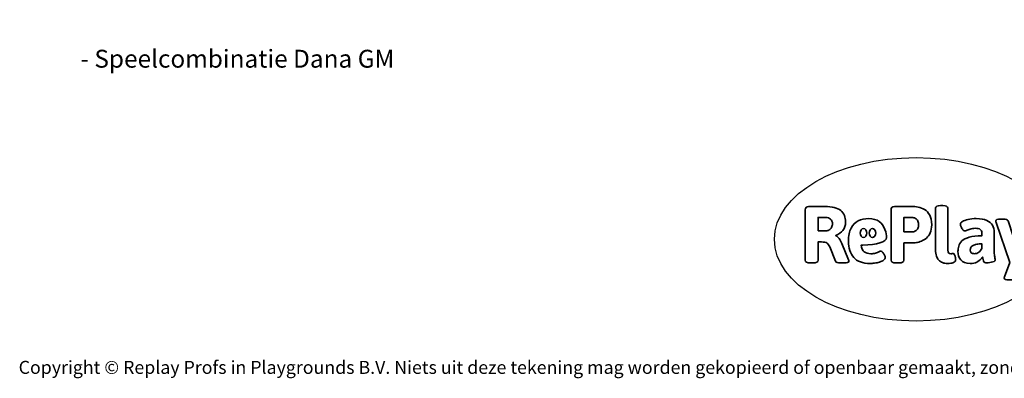
# Model space of a CAD drawing. Units: millimetres. Extents: x -4534 to 342660, y -3372 to 4731.
# Drawn here: x -4534 to 1889, y -3372 to -1030 of the extents above; entities that cross this region are included whole.
import ezdxf

# ---------------------------------------------------------------- set-up
doc = ezdxf.new("R2010")
doc.units = ezdxf.units.MM
doc.layers.add('Benaming', color=7, linetype='Continuous', lineweight=20, true_color=0x00a19a)
doc.layers.add('Logo-Copywrite', color=7, linetype='Continuous')
doc.styles.get("Standard").update_dxf_attribs({"font": 'arial.ttf'})
doc.styles.add('VR Benaming txt 140', font='arial.ttf', dxfattribs={"height": 140})

# ---------------------------------------------------------------- blocks, each defined once
blk = doc.blocks.new('onderschrift')
at = {"layer": 'Logo-Copywrite'}
blk.add_ellipse((1314.4, -2464.5), major_axis=(924.9, 0), ratio=0.576701, dxfattribs=at)
at = {"layer": 'Logo-Copywrite', "lineweight": 35}
for points, knots in [([(1520.3, -2622), (1507.7, -2622), (1496.3, -2620.3), (1486.4, -2616.8), (1476.4, -2613.4), (1468.1, -2608.1), (1461.4, -2600.8), (1454.7, -2593.6), (1449.6, -2584.4), (1446.2, -2573.4), (1442.7, -2562.3), (1441, -2549.2), (1441, -2534), (1441, -2534), (1441, -2262.1), (1441, -2262.1), (1441, -2250.5), (1451.9, -2244.7), (1473.6, -2244.7), (1473.6, -2244.7), (1488.8, -2244.7), (1488.8, -2244.7), (1510.6, -2244.7), (1521.4, -2250.5), (1521.4, -2262.1), (1521.4, -2262.1), (1521.4, -2535.1), (1521.4, -2535.1), (1521.4, -2543), (1523, -2548.9), (1526, -2552.7), (1529.1, -2556.5), (1534.1, -2558.4), (1541, -2558.4), (1543.5, -2558.4), (1546.2, -2558.1), (1549.1, -2557.3), (1552, -2556.6), (1554.2, -2556.3), (1555.7, -2556.3), (1559.3, -2556.3), (1562.4, -2559.3), (1564.9, -2565.2), (1567.4, -2571.2), (1569.3, -2577.4), (1570.6, -2583.7), (1571.9, -2590), (1572.5, -2593.9), (1572.5, -2595.4), (1572.5, -2603.7), (1569.3, -2609.8), (1563, -2613.6), (1556.6, -2617.4), (1549.4, -2619.7), (1541.3, -2620.6), (1533.1, -2621.5), (1526.1, -2622), (1520.3, -2622)], [0, 0, 0, 0, 1, 1, 1, 2, 2, 2, 3, 3, 3, 4, 4, 4, 5, 5, 5, 6, 6, 6, 7, 7, 7, 8, 8, 8, 9, 9, 9, 10, 10, 10, 11, 11, 11, 12, 12, 12, 13, 13, 13, 14, 14, 14, 15, 15, 15, 16, 16, 16, 17, 17, 17, 18, 18, 18, 19, 19, 19, 19]), ([(623.9, -2618.7), (602.2, -2618.7), (591.4, -2612.9), (591.4, -2601.3), (591.4, -2601.3), (591.4, -2271.9), (591.4, -2271.9), (591.4, -2257.5), (598.6, -2250.2), (613.1, -2250.2), (613.1, -2250.2), (719, -2250.2), (719, -2250.2), (766.1, -2250.2), (800.4, -2259.1), (822, -2276.8), (843.5, -2294.6), (854.3, -2319.7), (854.3, -2352.3), (854.3, -2373.3), (848.4, -2391.2), (836.6, -2405.9), (824.8, -2420.5), (809.5, -2431.5), (790.7, -2438.7), (790.7, -2438.7), (790.7, -2440.9), (790.7, -2440.9), (797.6, -2443.4), (804.7, -2449.5), (811.9, -2459.1), (819.1, -2468.7), (825.1, -2479.3), (829.8, -2490.9), (829.8, -2490.9), (872.5, -2597.5), (872.5, -2597.5), (874.3, -2602.3), (875.3, -2605.7), (875.3, -2607.9), (875.3, -2615.1), (864.4, -2618.7), (842.7, -2618.7), (842.7, -2618.7), (820.4, -2618.7), (820.4, -2618.7), (812.4, -2618.7), (805.6, -2617.9), (800, -2616.3), (794.4, -2614.7), (790.7, -2611.7), (788.9, -2607.3), (788.9, -2607.3), (751.1, -2514.2), (751.1, -2514.2), (745.6, -2503.4), (739.6, -2495.2), (732.9, -2489.8), (726.2, -2484.3), (713.9, -2481.6), (696.2, -2481.6), (696.2, -2481.6), (675, -2481.6), (675, -2481.6), (675, -2481.6), (675, -2601.3), (675, -2601.3), (675, -2612.9), (664.1, -2618.7), (642.4, -2618.7), (642.4, -2618.7), (623.9, -2618.7), (623.9, -2618.7)], [0, 0, 0, 0, 1, 1, 1, 2, 2, 2, 3, 3, 3, 4, 4, 4, 5, 5, 5, 6, 6, 6, 7, 7, 7, 8, 8, 8, 9, 9, 9, 10, 10, 10, 11, 11, 11, 12, 12, 12, 13, 13, 13, 14, 14, 14, 15, 15, 15, 16, 16, 16, 17, 17, 17, 18, 18, 18, 19, 19, 19, 20, 20, 20, 21, 21, 21, 22, 22, 22, 23, 23, 23, 24, 24, 24, 24]), ([(1183.3, -2618.7), (1161.6, -2618.7), (1150.7, -2612.9), (1150.7, -2601.3), (1150.7, -2601.3), (1150.7, -2271.9), (1150.7, -2271.9), (1150.7, -2257.5), (1158, -2250.2), (1172.5, -2250.2), (1172.5, -2250.2), (1286.5, -2250.2), (1286.5, -2250.2), (1298.5, -2250.2), (1311.9, -2251.6), (1326.7, -2254.3), (1341.6, -2257), (1355.8, -2262.4), (1369.4, -2270.3), (1383, -2278.3), (1394.1, -2290.2), (1402.8, -2306.2), (1411.5, -2322.1), (1415.8, -2343.1), (1415.8, -2369.2), (1415.8, -2390.2), (1412.6, -2407.8), (1406, -2421.9), (1399.5, -2436), (1391.1, -2447.5), (1380.8, -2456.4), (1370.5, -2465.2), (1359.6, -2471.9), (1348.2, -2476.5), (1336.8, -2481), (1326, -2484.1), (1315.9, -2485.7), (1305.7, -2487.3), (1297.8, -2488.2), (1292, -2488.2), (1292, -2488.2), (1234.4, -2488.2), (1234.4, -2488.2), (1234.4, -2488.2), (1234.4, -2601.3), (1234.4, -2601.3), (1234.4, -2612.9), (1223.5, -2618.7), (1201.8, -2618.7), (1201.8, -2618.7), (1183.3, -2618.7), (1183.3, -2618.7)], [0, 0, 0, 0, 1, 1, 1, 2, 2, 2, 3, 3, 3, 4, 4, 4, 5, 5, 5, 6, 6, 6, 7, 7, 7, 8, 8, 8, 9, 9, 9, 10, 10, 10, 11, 11, 11, 12, 12, 12, 13, 13, 13, 14, 14, 14, 15, 15, 15, 16, 16, 16, 17, 17, 17, 17]), ([(675, -2409.4), (675, -2409.4), (726.6, -2409.4), (726.6, -2409.4), (734.2, -2409.4), (741.2, -2407.3), (747.5, -2403.1), (753.9, -2399), (758.9, -2393.4), (762.7, -2386.3), (766.5, -2379.2), (768.4, -2371.4), (768.4, -2362.7), (768.4, -2350), (764.4, -2339.9), (756.2, -2332.5), (748.1, -2325.1), (736.9, -2321.4), (722.8, -2321.4), (722.8, -2321.4), (675, -2321.4), (675, -2321.4), (675, -2321.4), (675, -2409.4), (675, -2409.4)], [0, 0, 0, 0, 1, 1, 1, 2, 2, 2, 3, 3, 3, 4, 4, 4, 5, 5, 5, 6, 6, 6, 7, 7, 7, 8, 8, 8, 8]), ([(1121.4, -2453.6), (1121.4, -2440.4), (1118.3, -2420.7), (1110.5, -2399.5), (1102.7, -2378.3), (1090.3, -2361.3), (1073.3, -2348.5), (1056.3, -2335.6), (1033.5, -2329.2), (1004.8, -2329.2), (979.1, -2329.2), (956.3, -2334.1), (936.4, -2343.9), (916.5, -2353.6), (900.9, -2369.4), (889.7, -2391.1), (878.4, -2412.8), (872.8, -2441.6), (872.8, -2477.5), (872.8, -2521.3), (884.1, -2556.4), (906.8, -2582.6), (929.4, -2608.9), (965.4, -2622), (1014.6, -2622), (1022.2, -2622), (1031.5, -2621.3), (1042.6, -2619.8), (1053.6, -2618.4), (1064.5, -2616), (1075.2, -2612.8), (1085.9, -2609.5), (1094.7, -2605.4), (1101.8, -2600.5), (1108.9, -2595.6), (1112.4, -2589.8), (1112.4, -2582.9), (1112.4, -2579.3), (1110.9, -2574.2), (1107.8, -2567.7), (1104.7, -2561.2), (1101, -2555.2), (1096.6, -2549.7), (1092.3, -2544.3), (1088.1, -2541.6), (1084.2, -2541.6), (1081.6, -2541.6), (1077.4, -2542.9), (1071.4, -2545.7), (1065.4, -2548.4), (1058, -2551.2), (1049.1, -2554.1), (1040.2, -2557), (1030, -2558.4), (1018.4, -2558.4), (1000.7, -2558.4), (986.3, -2554.4), (975.2, -2546.2), (964.2, -2538.1), (957.2, -2523), (955.9, -2501.6), (959.9, -2501.6), (962.3, -2501.6), (967.5, -2501.6), (1057.4, -2501.6), (1121.4, -2478.9), (1121.4, -2453.6)], [0, 0, 0, 0, 1, 1, 1, 2, 2, 2, 3, 3, 3, 4, 4, 4, 5, 5, 5, 6, 6, 6, 7, 7, 7, 8, 8, 8, 9, 9, 9, 10, 10, 10, 11, 11, 11, 12, 12, 12, 13, 13, 13, 14, 14, 14, 15, 15, 15, 16, 16, 16, 17, 17, 17, 18, 18, 18, 19, 19, 19, 20, 20, 20, 21, 21, 21, 22, 22, 22, 22]), ([(1234.4, -2416.4), (1234.4, -2416.4), (1282.7, -2416.4), (1282.7, -2416.4), (1287.8, -2416.4), (1293.1, -2415.8), (1298.8, -2414.5), (1304.4, -2413.3), (1309.5, -2410.9), (1314.2, -2407.5), (1318.9, -2404), (1322.7, -2399.2), (1325.6, -2393.1), (1328.5, -2386.9), (1330, -2379), (1330, -2369.2), (1330, -2356.1), (1327.4, -2346.2), (1322.4, -2339.3), (1317.3, -2332.4), (1311.2, -2327.7), (1303.9, -2325.2), (1296.7, -2322.7), (1289.6, -2321.4), (1282.7, -2321.4), (1282.7, -2321.4), (1234.4, -2321.4), (1234.4, -2321.4), (1234.4, -2321.4), (1234.4, -2416.4), (1234.4, -2416.4)], [0, 0, 0, 0, 1, 1, 1, 2, 2, 2, 3, 3, 3, 4, 4, 4, 5, 5, 5, 6, 6, 6, 7, 7, 7, 8, 8, 8, 9, 9, 9, 10, 10, 10, 10]), ([(1667.5, -2622), (1638.2, -2622), (1617.5, -2614.3), (1605.3, -2598.9), (1593.2, -2583.5), (1587.1, -2564.8), (1587.1, -2542.7), (1587.1, -2531.5), (1588.8, -2520), (1592.3, -2508.2), (1595.7, -2496.4), (1602.7, -2485.5), (1613.2, -2475.3), (1623.7, -2465.2), (1639.4, -2457), (1660.2, -2450.9), (1681, -2444.7), (1708.6, -2441.6), (1743, -2441.6), (1743, -2441.6), (1743, -2423.7), (1743, -2423.7), (1743, -2413.2), (1739.7, -2405.4), (1733, -2400.4), (1726.3, -2395.3), (1715.5, -2392.7), (1700.7, -2392.7), (1687.6, -2392.7), (1676.3, -2394.2), (1666.7, -2397.1), (1657.1, -2400), (1649.3, -2402.9), (1643.4, -2405.8), (1637.4, -2408.7), (1633.3, -2410.1), (1631.1, -2410.1), (1627.5, -2410.1), (1623.4, -2407.3), (1618.9, -2401.7), (1614.4, -2396.1), (1610.6, -2389.8), (1607.5, -2382.7), (1604.4, -2375.6), (1602.9, -2370.3), (1602.9, -2366.7), (1602.9, -2360.5), (1607.3, -2354.5), (1616.2, -2348.7), (1625.1, -2343), (1637.4, -2338.2), (1653.1, -2334.6), (1668.9, -2331), (1686.7, -2329.2), (1706.6, -2329.2), (1735.2, -2329.2), (1758.1, -2333.1), (1775.1, -2340.9), (1792.1, -2348.7), (1804.4, -2359.3), (1812, -2372.9), (1819.6, -2386.5), (1823.4, -2402.2), (1823.4, -2419.9), (1823.4, -2419.9), (1823.4, -2522), (1823.4, -2522), (1823.4, -2540.9), (1824, -2555.3), (1825.1, -2565.2), (1826.1, -2575.2), (1827.2, -2582.6), (1828.3, -2587.5), (1829.4, -2592.4), (1829.9, -2596.8), (1829.9, -2600.8), (1829.9, -2604.1), (1827.5, -2606.8), (1822.6, -2609), (1817.7, -2611.1), (1811.8, -2612.9), (1804.7, -2614.4), (1797.6, -2615.8), (1790.7, -2616.8), (1784, -2617.4), (1777.3, -2617.9), (1772.4, -2618.2), (1769.1, -2618.2), (1763.3, -2618.2), (1759.1, -2616.1), (1756.3, -2611.9), (1753.6, -2607.8), (1751.7, -2602.7), (1750.6, -2596.7), (1749.5, -2590.8), (1748.5, -2585.4), (1747.4, -2580.7), (1746.3, -2582.9), (1742.6, -2587.3), (1736.2, -2594), (1729.9, -2600.7), (1721, -2607.1), (1709.6, -2613), (1698.2, -2619), (1684.2, -2622), (1667.5, -2622)], [0, 0, 0, 0, 1, 1, 1, 2, 2, 2, 3, 3, 3, 4, 4, 4, 5, 5, 5, 6, 6, 6, 7, 7, 7, 8, 8, 8, 9, 9, 9, 10, 10, 10, 11, 11, 11, 12, 12, 12, 13, 13, 13, 14, 14, 14, 15, 15, 15, 16, 16, 16, 17, 17, 17, 18, 18, 18, 19, 19, 19, 20, 20, 20, 21, 21, 21, 22, 22, 22, 23, 23, 23, 24, 24, 24, 25, 25, 25, 26, 26, 26, 27, 27, 27, 28, 28, 28, 29, 29, 29, 30, 30, 30, 31, 31, 31, 32, 32, 32, 33, 33, 33, 34, 34, 34, 35, 35, 35, 35]), ([(1921.2, -2729.6), (1899.4, -2729.6), (1888.6, -2725.7), (1888.6, -2718.1), (1888.6, -2716.7), (1888.8, -2715.2), (1889.1, -2713.5), (1889.5, -2711.9), (1890, -2710.2), (1890.8, -2708.4), (1890.8, -2708.4), (1925.1, -2616.8), (1925.1, -2616.8), (1925.1, -2616.8), (1835.3, -2354.2), (1835.3, -2354.2), (1835, -2352.4), (1834.5, -2350.6), (1834, -2349), (1833.4, -2347.4), (1833.2, -2345.9), (1833.2, -2344.4), (1833.2, -2336.4), (1844.2, -2332.5), (1866.3, -2332.5), (1866.3, -2332.5), (1883.7, -2332.5), (1883.7, -2332.5), (1891.7, -2332.5), (1898.4, -2333.3), (1903.8, -2334.9), (1909.2, -2336.5), (1912.7, -2339.5), (1914.1, -2343.9), (1914.1, -2343.9), (1946.2, -2444.4), (1946.2, -2444.4), (1948, -2450.5), (1950.3, -2460.1), (1953.2, -2473.1), (1956.1, -2486.2), (1958.8, -2498.5), (1961.4, -2510.1), (1961.4, -2510.1), (1963.5, -2510.1), (1963.5, -2510.1), (1966.1, -2498.5), (1968.8, -2486.1), (1971.7, -2472.9), (1974.6, -2459.7), (1976.9, -2450.2), (1978.8, -2444.4), (1978.8, -2444.4), (2010.8, -2343.9), (2010.8, -2343.9), (2012.2, -2339.5), (2015.7, -2336.5), (2021.1, -2334.9), (2026.6, -2333.3), (2033.3, -2332.5), (2041.2, -2332.5), (2041.2, -2332.5), (2054.3, -2332.5), (2054.3, -2332.5), (2076, -2332.5), (2086.9, -2336.4), (2086.9, -2344.4), (2086.9, -2346.9), (2086.3, -2350.2), (2085.2, -2354.2), (2085.2, -2354.2), (1960.8, -2718.1), (1960.8, -2718.1), (1959.4, -2722.5), (1955.9, -2725.5), (1950.5, -2727.1), (1945.1, -2728.7), (1938.4, -2729.6), (1930.4, -2729.6), (1930.4, -2729.6), (1921.2, -2729.6), (1921.2, -2729.6)], [0, 0, 0, 0, 1, 1, 1, 2, 2, 2, 3, 3, 3, 4, 4, 4, 5, 5, 5, 6, 6, 6, 7, 7, 7, 8, 8, 8, 9, 9, 9, 10, 10, 10, 11, 11, 11, 12, 12, 12, 13, 13, 13, 14, 14, 14, 15, 15, 15, 16, 16, 16, 17, 17, 17, 18, 18, 18, 19, 19, 19, 20, 20, 20, 21, 21, 21, 22, 22, 22, 23, 23, 23, 24, 24, 24, 25, 25, 25, 26, 26, 26, 27, 27, 27, 27]), ([(956.1, -2443.4), (947.9, -2432.3), (947.9, -2414.3), (956.1, -2403.2), (964.2, -2392.1), (977.5, -2392.1), (985.7, -2403.2), (993.9, -2414.3), (993.9, -2432.3), (985.7, -2443.4), (977.5, -2454.5), (964.2, -2454.5), (956.1, -2443.4)], [0, 0, 0, 0, 1, 1, 1, 2, 2, 2, 3, 3, 3, 4, 4, 4, 4]), ([(1014.5, -2403.2), (1022.6, -2392.1), (1035.9, -2392.1), (1044.1, -2403.2), (1052.3, -2414.3), (1052.3, -2432.3), (1044.1, -2443.4), (1035.9, -2454.5), (1022.6, -2454.5), (1014.5, -2443.4), (1006.3, -2432.3), (1006.3, -2414.3), (1014.5, -2403.2)], [0, 0, 0, 0, 1, 1, 1, 2, 2, 2, 3, 3, 3, 4, 4, 4, 4]), ([(1694.1, -2558.4), (1704.6, -2558.4), (1714.3, -2555.2), (1723.2, -2548.7), (1732.1, -2542.1), (1738.7, -2534), (1743, -2524.2), (1743, -2524.2), (1743, -2494.3), (1743, -2494.3), (1730, -2494.3), (1718.8, -2495.2), (1709.4, -2497), (1699.9, -2498.9), (1692.1, -2501.4), (1685.7, -2504.7), (1679.4, -2507.9), (1674.7, -2512.1), (1671.6, -2517.1), (1668.5, -2522.2), (1667, -2528), (1667, -2534.5), (1667, -2541.4), (1669.2, -2547.1), (1673.8, -2551.6), (1678.3, -2556.2), (1685.1, -2558.4), (1694.1, -2558.4)], [0, 0, 0, 0, 1, 1, 1, 2, 2, 2, 3, 3, 3, 4, 4, 4, 5, 5, 5, 6, 6, 6, 7, 7, 7, 8, 8, 8, 9, 9, 9, 9])]:
    blk.add_open_spline(points, degree=3, knots=knots, dxfattribs=at)
at = {"layer": 'Logo-Copywrite', "insert": (-4540.5, -3258), "char_height": 85, "attachment_point": 1}
blk.add_mtext_dynamic_manual_height_columns('{\\fAsap|b0|i0|c0|p2;Copyright © Replay Profs in Playgrounds B.V. Niets uit deze tekening mag worden gekopieerd of openbaar gemaakt, zonder toestemming van Replay Profs in Playgrounds B.V.}', width=10615.551, gutter_width=10, heights=[0], dxfattribs=at)

msp = doc.modelspace()

# ---------------------------------------------------------------- block references
msp.add_blockref('onderschrift', (0, 0))

# ---------------------------------------------------------------- texts
at = {"layer": 'Benaming', "insert": (-4137.5, -1032.5), "char_height": 140, "attachment_point": 1, "style": 'VR Benaming txt 140'}
msp.add_mtext_dynamic_manual_height_columns('\\pi2467.55164;{\\fOpen Sans|b0|i0|c0|p34;\\H0.83333x;VPL-01-0106-1-GM - Speelcombinatie Dana GM}', width=8472.759, gutter_width=12.5, heights=[0], dxfattribs=at)

doc.saveas('drawing.dxf')
